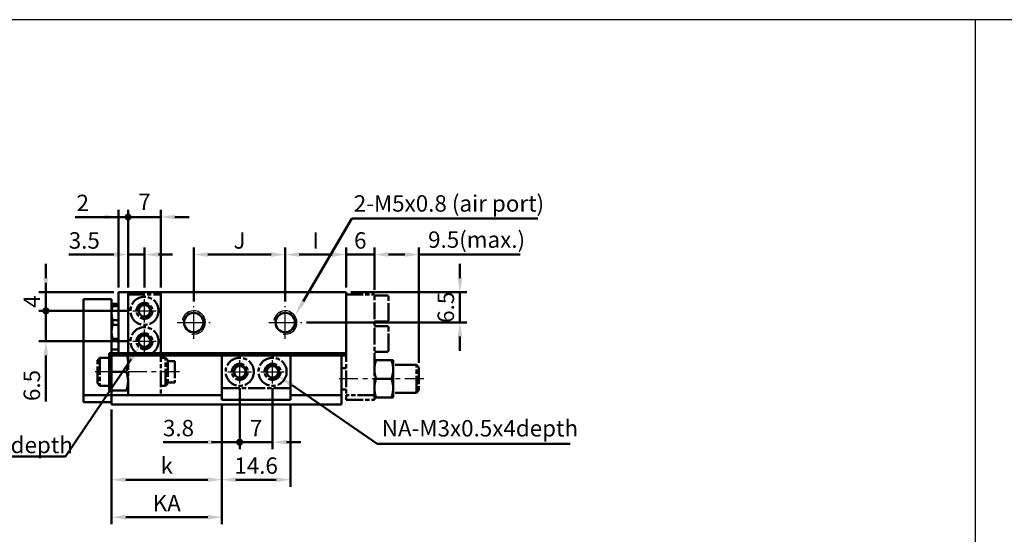
# Model space of a CAD drawing. Units: millimetres. Extents: x 2666 to 3285, y -50 to 862.
# Drawn here: x 2772 to 2982, y 753 to 862 of the extents above; entities that cross this region are included whole.
import ezdxf

# ---------------------------------------------------------------- set-up
doc = ezdxf.new("R2010")
doc.units = ezdxf.units.MM
for name, pattern in [('AM_ISO08W050', [18, 12, -1.5, 3, -1.5]), ('AM_ISO08W050x2', [9, 6, -0.75, 1.5, -0.75]), ('CENTER', [7, 4, -1, 1, -1])]:
    doc.linetypes.add(name, pattern=pattern)
for name, color, linetype, lineweight in [('AM_0', 7, 'Continuous', 50), ('AM_4', 3, 'Continuous', 25), ('AM_5', 5, 'Continuous', 50), ('AM_7', 1, 'CENTER', 25), ('AM_VIS', 7, 'Continuous', 50)]:
    doc.layers.add(name, color=color, linetype=linetype, lineweight=lineweight)
doc.layers.add('LOGO', color=7, linetype='Continuous')
doc.layers.add('底', color=6, linetype='Continuous')
doc.styles.get("Standard").update_dxf_attribs({"font": 'ISOCP.SHX', "bigfont": 'CHINESET.SHX'})
doc.dimstyles.new('AM_ISO$0', dxfattribs={"dimtxt": 3.5, "dimasz": 3, "dimexe": 1.5, "dimexo": 1, "dimgap": 0.8, "dimtad": 1, "dimdsep": 46, "dimtxsty": 'Standard', "dimcen": 3, "dimclrd": 256, "dimclre": 256, "dimclrt": 256, "dimadec": 0, "dimazin": 2, "dimtp": 0.1, "dimtm": 0.1, "dimtfac": 0.71, "dimtmove": 0, "dimatfit": 3, "dimfxl": 0, "dimlwd": -1, "dimlwe": -1, "dimarcsym": 0})

# ---------------------------------------------------------------- blocks, each defined once
blk = doc.blocks.new('*D68')
at = {"layer": 'AM_5'}
for p, q in [((2865.56, 807.32), (2865.56, 810.32)), ((2842.33, 804.32), (2867.06, 804.32)), ((2865.56, 804.32), (2865.56, 797.82)), ((2832.83, 797.82), (2867.06, 797.82)), ((2865.56, 794.82), (2865.56, 791.82))]:
    blk.add_line(p, q, dxfattribs=at)
for points in [[(2865.06, 807.32), (2866.06, 807.32), (2865.56, 804.32)], [(2865.06, 794.82), (2866.06, 794.82), (2865.56, 797.82)]]:
    blk.add_solid(points, dxfattribs=at)
at = {"layer": 'Defpoints', "color": 0}
for p in [(2841.33, 804.32), (2831.83, 797.82), (2865.56, 797.82)]:
    blk.add_point(p, dxfattribs=at)
at = {"layer": 'AM_5', "insert": (2863.01, 801.07), "char_height": 3.5, "attachment_point": 5, "rotation": 90}
blk.add_mtext('6.5', dxfattribs=at)
blk = doc.blocks.new('*D69')
at = {"layer": 'AM_5'}
for p, q in [((2814.83, 780.32), (2814.83, 762.82)), ((2829.43, 780.32), (2829.43, 762.82)), ((2826.43, 764.32), (2817.83, 764.32))]:
    blk.add_line(p, q, dxfattribs=at)
for points in [[(2817.83, 764.82), (2817.83, 763.82), (2814.83, 764.32)], [(2826.43, 764.82), (2826.43, 763.82), (2829.43, 764.32)]]:
    blk.add_solid(points, dxfattribs=at)
at = {"layer": 'Defpoints', "color": 0}
for p in [(2814.83, 781.32), (2829.43, 781.32), (2814.83, 764.32)]:
    blk.add_point(p, dxfattribs=at)
at = {"layer": 'AM_5', "insert": (2822.13, 766.87), "char_height": 3.5, "attachment_point": 5}
blk.add_mtext('14.6', dxfattribs=at)
blk = doc.blocks.new('*D70')
at = {"layer": 'AM_5'}
for p, q in [((2791.33, 779.32), (2791.33, 762.82)), ((2814.83, 780.32), (2814.83, 762.82)), ((2794.33, 764.32), (2811.83, 764.32))]:
    blk.add_line(p, q, dxfattribs=at)
for points in [[(2794.33, 764.82), (2794.33, 763.82), (2791.33, 764.32)], [(2811.83, 764.82), (2811.83, 763.82), (2814.83, 764.32)]]:
    blk.add_solid(points, dxfattribs=at)
at = {"layer": 'Defpoints', "color": 0}
for p in [(2814.83, 781.32), (2791.33, 780.32), (2814.83, 764.32)]:
    blk.add_point(p, dxfattribs=at)
at = {"layer": 'AM_5', "insert": (2803.08, 766.87), "char_height": 3.5, "attachment_point": 5}
blk.add_mtext('k', dxfattribs=at)
blk = doc.blocks.new('GENDOT')
blk.add_line((0, 0), (-1, 0))
at = {"const_width": 0.25}
blk.add_lwpolyline([(-0.125, 0, 1), (0.125, 0, 1)], format="xyb", close=True, dxfattribs=at)
blk = doc.blocks.new('*D79')
at = {"layer": 'AM_5'}
for p, q in [((2792.83, 805.32), (2792.83, 821.82)), ((2794.83, 805.32), (2794.83, 821.82)), ((2789.83, 820.32), (2783.53, 820.32)), ((2794.83, 820.32), (2792.83, 820.32)), ((2797.83, 820.32), (2800.83, 820.32))]:
    blk.add_line(p, q, dxfattribs=at)
blk.add_solid([(2789.83, 820.82), (2789.83, 819.82), (2792.83, 820.32)], dxfattribs=at)
at = {"layer": 'Defpoints', "color": 0}
for p in [(2794.83, 820.32), (2792.83, 804.32), (2794.83, 804.32)]:
    blk.add_point(p, dxfattribs=at)
at = {"layer": 'AM_5', "xscale": 3, "yscale": 3, "zscale": 3, "rotation": 180}
blk.add_blockref('GENDOT', (2794.83, 820.32), dxfattribs=at)
at = {"layer": 'AM_5', "insert": (2785.18, 822.87), "char_height": 3.5, "attachment_point": 5}
blk.add_mtext('2', dxfattribs=at)
blk = doc.blocks.new('*D80')
at = {"layer": 'AM_5'}
for p, q in [((2791.83, 812.32), (2782.19, 812.32)), ((2794.83, 805.32), (2794.83, 813.82)), ((2798.33, 812.32), (2794.83, 812.32)), ((2798.33, 805.32), (2798.33, 813.82)), ((2801.33, 812.32), (2804.33, 812.32))]:
    blk.add_line(p, q, dxfattribs=at)
for points in [[(2791.83, 812.82), (2791.83, 811.82), (2794.83, 812.32)], [(2801.33, 812.82), (2801.33, 811.82), (2798.33, 812.32)]]:
    blk.add_solid(points, dxfattribs=at)
at = {"layer": 'Defpoints', "color": 0}
for p in [(2798.33, 812.32), (2794.83, 804.32), (2798.33, 804.32)]:
    blk.add_point(p, dxfattribs=at)
at = {"layer": 'AM_5', "insert": (2785.51, 814.87), "char_height": 3.5, "attachment_point": 5}
blk.add_mtext('3.5', dxfattribs=at)
blk = doc.blocks.new('*D81')
at = {"layer": 'AM_5'}
for p, q in [((2794.83, 805.32), (2794.83, 821.82)), ((2801.83, 805.32), (2801.83, 821.82)), ((2791.83, 820.32), (2788.83, 820.32)), ((2794.83, 820.32), (2801.83, 820.32)), ((2804.83, 820.32), (2807.83, 820.32))]:
    blk.add_line(p, q, dxfattribs=at)
blk.add_solid([(2804.83, 820.82), (2804.83, 819.82), (2801.83, 820.32)], dxfattribs=at)
at = {"layer": 'Defpoints', "color": 0}
for p in [(2801.83, 820.32), (2794.83, 804.32), (2801.83, 804.32)]:
    blk.add_point(p, dxfattribs=at)
at = {"layer": 'AM_5', "xscale": 3, "yscale": 3, "zscale": 3}
blk.add_blockref('GENDOT', (2794.83, 820.32), dxfattribs=at)
at = {"layer": 'AM_5', "insert": (2798.33, 823.08), "char_height": 3.5, "attachment_point": 5}
blk.add_mtext('7', dxfattribs=at)
blk = doc.blocks.new('*D92')
at = {"layer": 'AM_5'}
for p, q in [((2777.33, 803.32), (2777.33, 806.32)), ((2794.83, 800.32), (2775.83, 800.32)), ((2777.33, 800.32), (2777.33, 793.82)), ((2794.83, 793.82), (2775.83, 793.82)), ((2777.33, 790.82), (2777.33, 780.97))]:
    blk.add_line(p, q, dxfattribs=at)
blk.add_solid([(2776.83, 790.82), (2777.83, 790.82), (2777.33, 793.82)], dxfattribs=at)
at = {"layer": 'Defpoints', "color": 0}
for p in [(2795.83, 800.32), (2777.33, 793.82), (2795.83, 793.82)]:
    blk.add_point(p, dxfattribs=at)
at = {"layer": 'AM_5', "xscale": 3, "yscale": 3, "zscale": 3, "rotation": 270}
blk.add_blockref('GENDOT', (2777.33, 800.32), dxfattribs=at)
at = {"layer": 'AM_5', "insert": (2774.78, 784.4), "char_height": 3.5, "attachment_point": 5, "rotation": 90}
blk.add_mtext('6.5', dxfattribs=at)
blk = doc.blocks.new('*D93')
at = {"layer": 'AM_5'}
for p, q in [((2808.83, 802.32), (2808.83, 813.82)), ((2825.33, 812.32), (2811.83, 812.32)), ((2828.33, 802.32), (2828.33, 813.82))]:
    blk.add_line(p, q, dxfattribs=at)
for points in [[(2811.83, 812.82), (2811.83, 811.82), (2808.83, 812.32)], [(2825.33, 812.82), (2825.33, 811.82), (2828.33, 812.32)]]:
    blk.add_solid(points, dxfattribs=at)
at = {"layer": 'Defpoints', "color": 0}
for p in [(2808.83, 812.32), (2808.83, 801.32), (2828.33, 801.32)]:
    blk.add_point(p, dxfattribs=at)
at = {"layer": 'AM_5', "insert": (2818.58, 814.87), "char_height": 3.5, "attachment_point": 5}
blk.add_mtext('J', dxfattribs=at)
blk = doc.blocks.new('*D94')
at = {"layer": 'AM_5'}
for p, q in [((2828.33, 803.99), (2828.33, 813.82)), ((2838.33, 812.32), (2831.33, 812.32)), ((2841.33, 805.32), (2841.33, 813.82))]:
    blk.add_line(p, q, dxfattribs=at)
for points in [[(2831.33, 812.82), (2831.33, 811.82), (2828.33, 812.32)], [(2838.33, 812.82), (2838.33, 811.82), (2841.33, 812.32)]]:
    blk.add_solid(points, dxfattribs=at)
at = {"layer": 'Defpoints', "color": 0}
for p in [(2828.33, 812.32), (2841.33, 804.32), (2828.33, 802.99)]:
    blk.add_point(p, dxfattribs=at)
at = {"layer": 'AM_5', "insert": (2834.83, 814.87), "char_height": 3.5, "attachment_point": 5}
blk.add_mtext('I', dxfattribs=at)
blk = doc.blocks.new('*D97')
at = {"layer": 'AM_5'}
for p, q in [((2791.33, 779.32), (2791.33, 754.82)), ((2814.83, 780.32), (2814.83, 754.82)), ((2794.33, 756.32), (2811.83, 756.32))]:
    blk.add_line(p, q, dxfattribs=at)
for points in [[(2794.33, 756.82), (2794.33, 755.82), (2791.33, 756.32)], [(2811.83, 756.82), (2811.83, 755.82), (2814.83, 756.32)]]:
    blk.add_solid(points, dxfattribs=at)
at = {"layer": 'Defpoints', "color": 0}
for p in [(2814.83, 781.32), (2791.33, 780.32), (2814.83, 756.32)]:
    blk.add_point(p, dxfattribs=at)
at = {"layer": 'AM_5', "insert": (2803.08, 758.87), "char_height": 3.5, "attachment_point": 5}
blk.add_mtext('KA', dxfattribs=at)
blk = doc.blocks.new('*D98')
at = {"layer": 'AM_5'}
for p, q in [((2825.63, 783.82), (2825.63, 770.82)), ((2818.63, 782.03), (2818.63, 770.82)), ((2815.63, 772.32), (2812.63, 772.32)), ((2818.63, 772.32), (2825.63, 772.32)), ((2828.63, 772.32), (2831.63, 772.32))]:
    blk.add_line(p, q, dxfattribs=at)
blk.add_solid([(2828.63, 772.82), (2828.63, 771.82), (2825.63, 772.32)], dxfattribs=at)
at = {"layer": 'Defpoints', "color": 0}
for p in [(2825.63, 784.82), (2818.63, 783.03), (2825.63, 772.32)]:
    blk.add_point(p, dxfattribs=at)
at = {"layer": 'AM_5', "xscale": 3, "yscale": 3, "zscale": 3}
blk.add_blockref('GENDOT', (2818.63, 772.32), dxfattribs=at)
at = {"layer": 'AM_5', "insert": (2822.13, 774.87), "char_height": 3.5, "attachment_point": 5}
blk.add_mtext('7', dxfattribs=at)
blk = doc.blocks.new('*D99')
at = {"layer": 'AM_5'}
for p, q in [((2818.63, 783.82), (2818.63, 770.82)), ((2814.83, 780.32), (2814.83, 770.82)), ((2811.83, 772.32), (2802.33, 772.32)), ((2818.63, 772.32), (2814.83, 772.32)), ((2821.63, 772.32), (2824.63, 772.32))]:
    blk.add_line(p, q, dxfattribs=at)
blk.add_solid([(2811.83, 772.82), (2811.83, 771.82), (2814.83, 772.32)], dxfattribs=at)
at = {"layer": 'Defpoints', "color": 0}
for p in [(2818.63, 784.82), (2814.83, 781.32), (2818.63, 772.32)]:
    blk.add_point(p, dxfattribs=at)
at = {"layer": 'AM_5', "xscale": 3, "yscale": 3, "zscale": 3, "rotation": 180}
blk.add_blockref('GENDOT', (2818.63, 772.32), dxfattribs=at)
at = {"layer": 'AM_5', "insert": (2805.58, 774.87), "char_height": 3.5, "attachment_point": 5}
blk.add_mtext('3.8', dxfattribs=at)
blk = doc.blocks.new('*D118')
at = {"layer": 'AM_5'}
for p, q in [((2777.33, 807.32), (2777.33, 810.32)), ((2791.83, 804.32), (2775.83, 804.32)), ((2777.33, 804.32), (2777.33, 800.32)), ((2794.83, 800.32), (2775.83, 800.32)), ((2777.33, 797.32), (2777.33, 794.32))]:
    blk.add_line(p, q, dxfattribs=at)
blk.add_solid([(2776.83, 807.32), (2777.83, 807.32), (2777.33, 804.32)], dxfattribs=at)
at = {"layer": 'Defpoints', "color": 0}
for p in [(2792.83, 804.32), (2777.33, 800.32), (2795.83, 800.32)]:
    blk.add_point(p, dxfattribs=at)
at = {"layer": 'AM_5', "xscale": 3, "yscale": 3, "zscale": 3, "rotation": 90}
blk.add_blockref('GENDOT', (2777.33, 800.32), dxfattribs=at)
at = {"layer": 'AM_5', "insert": (2774.78, 802.32), "char_height": 3.5, "attachment_point": 5, "rotation": 90}
blk.add_mtext('4', dxfattribs=at)
blk = doc.blocks.new('*S131')
at = {"layer": 'AM_5', "color": 5}
for p, q in [((2842.49, 819.99), (2832.15, 802.28)), ((2882.16, 819.99), (2842.49, 819.99))]:
    blk.add_line(p, q, dxfattribs=at)
at = {"layer": 'AM_5', "color": 5, "lineweight": 35}
blk.add_trace([(2831.75, 802.51), (2832.55, 802.05), (2830.38, 799.26)], dxfattribs=at)
blk = doc.blocks.new('*S132')
at = {"layer": 'AM_5', "color": 5}
for p, q in [((2847.95, 771.95), (2829.79, 784.45)), ((2889.03, 771.95), (2847.95, 771.95))]:
    blk.add_line(p, q, dxfattribs=at)
at = {"layer": 'AM_5', "color": 5, "lineweight": 35}
blk.add_trace([(2830.05, 784.83), (2829.53, 784.07), (2826.91, 786.43)], dxfattribs=at)
blk = doc.blocks.new('*S133')
at = {"layer": 'AM_5', "color": 5}
for p, q in [((2781.51, 769.29), (2795.47, 790.03)), ((2743.63, 769.29), (2781.51, 769.29))]:
    blk.add_line(p, q, dxfattribs=at)
at = {"layer": 'AM_5', "color": 5, "lineweight": 35}
blk.add_trace([(2795.85, 789.77), (2795.08, 790.29), (2797.42, 792.93)], dxfattribs=at)
blk = doc.blocks.new('A$C0AA6101C')
at = {"layer": 'AM_VIS', "color": 4, "linetype": 'AM_ISO08W050', "ltscale": 0.3}
for p, q in [((-3.5, -18), (-3.5, 3.5)), ((-3.5, 3.5), (3.5, 3.5)), ((3.5, 3.5), (3.5, -18)), ((-10, -10.55), (-9.5, -10.04)), ((-8.5, -10.04), (-9.5, -10.04)), ((-9.5, -10.04), (-9.5, -15.96)), ((-8.5, -10), (-7.5, -10)), ((-8.5, -10.04), (-8.5, -10)), ((-7.5, -9), (-7.14, -9)), ((-7.5, -9), (-7.5, -11)), ((-7.14, -9), (-3.86, -9)), ((-3.86, -9), (-3.5, -9)), ((3.5, -10), (4.5, -10)), ((5, -10.5), (4.5, -10)), ((4.5, -16), (4.5, -10)), ((-10, -15.45), (-10, -10.55)), ((-7.5, -11), (-7.5, -15)), ((5, -10.5), (5, -15.5)), ((6.5, -10.75), (5, -10.75)), ((6.5, -10.75), (6.5, -15.25)), ((-7.14, -13), (-3.86, -13)), ((-10, -15.45), (-9.5, -15.96)), ((-9.5, -15.96), (-8.5, -15.96)), ((-8.5, -16), (-8.5, -15.96)), ((-8.5, -16), (-7.5, -16)), ((-7.5, -15), (-7.5, -17)), ((3.5, -16), (4.5, -16)), ((5, -15.5), (4.5, -16)), ((6.5, -15.25), (5, -15.25)), ((-7.5, -17), (-7.14, -17)), ((-7.14, -17), (-3.86, -17)), ((-3.86, -17), (-3.5, -17)), ((3.5, -18), (-3.5, -18))]:
    blk.add_line(p, q, dxfattribs=at)
for centre, radius in [((0, 0), 3), ((0, 0), 1.7), ((0, -6.5), 3), ((0, -6.5), 1.7)]:
    blk.add_circle(centre, radius, dxfattribs=at)
for points, weights in [([(-7.14, -9), (-7.5, -10.07), (-7.5, -11)], [1.08605597277, 1.08169436285, 1]), ([(-3.5, -11), (-3.5, -10.07), (-3.86, -9)], [1, 1.08169436285, 1.08605597277]), ([(-7.5, -11), (-7.5, -11.93), (-7.14, -13)], [1, 1.08169436285, 1.08605597277]), ([(-3.86, -13), (-3.5, -11.93), (-3.5, -11)], [1.08605597277, 1.08169436285, 1]), ([(-7.14, -13), (-7.5, -14.07), (-7.5, -15)], [1.08605597277, 1.08169436285, 1]), ([(-3.5, -15), (-3.5, -14.07), (-3.86, -13)], [1, 1.08169436285, 1.08605597277]), ([(-7.5, -15), (-7.5, -15.93), (-7.14, -17)], [1, 1.08169436285, 1.08605597277]), ([(-3.86, -17), (-3.5, -15.93), (-3.5, -15)], [1.08605597277, 1.08169436285, 1])]:
    blk.add_rational_spline(points, weights, degree=2, dxfattribs=at)
blk = doc.blocks.new('A$C47AF0EC5')
at = {"layer": 'AM_VIS', "color": 4, "linetype": 'AM_ISO08W050', "ltscale": 0.3}
for p, q in [((-3.8, -3.5), (-3.8, 3.5)), ((-3.8, 3.5), (10.8, 3.5)), ((10.8, 3.5), (10.8, -3.5)), ((10.8, -3.5), (-3.8, -3.5))]:
    blk.add_line(p, q, dxfattribs=at)
for centre, radius in [((0, 0), 3), ((7, 0), 3), ((0, 0), 1.7), ((7, 0), 1.7)]:
    blk.add_circle(centre, radius, dxfattribs=at)
blk = doc.blocks.new('*D105')
at = {"layer": 'AM_5'}
for p, q in [((2838.33, 812.32), (2835.33, 812.32)), ((2841.33, 805.32), (2841.33, 813.82)), ((2841.33, 812.32), (2847.33, 812.32)), ((2847.33, 804.82), (2847.33, 813.82)), ((2850.33, 812.32), (2853.33, 812.32))]:
    blk.add_line(p, q, dxfattribs=at)
for points in [[(2838.33, 812.82), (2838.33, 811.82), (2841.33, 812.32)], [(2850.33, 812.82), (2850.33, 811.82), (2847.33, 812.32)]]:
    blk.add_solid(points, dxfattribs=at)
at = {"layer": 'Defpoints', "color": 0}
for p in [(2847.33, 812.32), (2841.33, 804.32), (2847.33, 803.82)]:
    blk.add_point(p, dxfattribs=at)
at = {"layer": 'AM_5', "insert": (2844.33, 814.87), "char_height": 3.5, "attachment_point": 5}
blk.add_mtext('6', dxfattribs=at)
blk = doc.blocks.new('*D106')
at = {"layer": 'AM_5'}
for p, q in [((2847.33, 804.82), (2847.33, 813.82)), ((2850.33, 812.32), (2853.83, 812.32)), ((2856.83, 789.27), (2856.83, 813.82)), ((2856.83, 812.32), (2878.38, 812.32))]:
    blk.add_line(p, q, dxfattribs=at)
for points in [[(2850.33, 812.82), (2850.33, 811.82), (2847.33, 812.32)], [(2853.83, 812.82), (2853.83, 811.82), (2856.83, 812.32)]]:
    blk.add_solid(points, dxfattribs=at)
at = {"layer": 'Defpoints', "color": 0}
for p in [(2856.83, 812.32), (2847.33, 803.82), (2856.83, 788.27)]:
    blk.add_point(p, dxfattribs=at)
at = {"layer": 'AM_5', "insert": (2869.11, 815.05), "char_height": 3.5, "attachment_point": 5}
blk.add_mtext('9.5(max.)', dxfattribs=at)
blk = doc.blocks.new('A$C64990FA2')
at = {"layer": 'AM_VIS', "color": 4, "linetype": 'AM_ISO08W050', "ltscale": 0.3}
for p, q in [((0, 22.5), (6, 22.5)), ((0, 22.5), (0, 1)), ((6, 1), (6, 22.5)), ((6, 22.25), (8.7, 22.25)), ((9, 17.05), (9, 21.95)), ((6, 16.75), (8.7, 16.75)), ((6, 15.75), (8.7, 15.75)), ((9, 10.55), (9, 15.45)), ((6, 10.25), (8.7, 10.25)), ((6, 8.5), (6.36, 8.5)), ((9.64, 8.5), (6.36, 8.5)), ((9.64, 8.5), (10, 8.5)), ((10, 6.5), (10, 8.5)), ((-1, 6.75), (0, 6.75)), ((-1, 2.25), (-1, 6.75)), ((14, 7.5), (10, 7.5)), ((10, 2.5), (10, 6.5)), ((14, 7.5), (14, 7.46)), ((15, 7.46), (14, 7.46)), ((15, 7.46), (15.5, 6.95)), ((15, 1.54), (15, 7.46)), ((15.5, 6.95), (15.5, 2.05)), ((9.64, 4.5), (6.36, 4.5)), ((-1, 2.25), (0, 2.25)), ((10, 0.5), (10, 2.5)), ((0, 1), (0, 0)), ((6, 1), (0, 1)), ((0, 0), (6, 0)), ((6, 0), (6, 1)), ((6, 0.5), (6.36, 0.5)), ((9.64, 0.5), (6.36, 0.5)), ((9.64, 0.5), (10, 0.5)), ((14, 1.5), (10, 1.5)), ((14, 1.54), (15, 1.54)), ((14, 1.54), (14, 1.5)), ((15, 1.54), (15.5, 2.05))]:
    blk.add_line(p, q, dxfattribs=at)
for centre, start, end in [((8.7, 21.95), 0, 90), ((8.7, 17.05), 270, 0), ((8.7, 15.45), 0, 90), ((8.7, 10.55), 270, 0)]:
    blk.add_arc(centre, 0.3, start, end, dxfattribs=at)
for points, weights in [([(6.36, 8.5), (6, 7.43), (6, 6.5)], [1.08605597277, 1.08169436285, 1]), ([(10, 6.5), (10, 7.43), (9.64, 8.5)], [1, 1.08169436285, 1.08605597277]), ([(6, 6.5), (6, 5.57), (6.36, 4.5)], [1, 1.08169436285, 1.08605597277]), ([(9.64, 4.5), (10, 5.57), (10, 6.5)], [1.08605597277, 1.08169436285, 1]), ([(6.36, 4.5), (6, 3.43), (6, 2.5)], [1.08605597277, 1.08169436285, 1]), ([(10, 2.5), (10, 3.43), (9.64, 4.5)], [1, 1.08169436285, 1.08605597277]), ([(6, 2.5), (6, 1.57), (6.36, 0.5)], [1, 1.08169436285, 1.08605597277]), ([(9.64, 0.5), (10, 1.57), (10, 2.5)], [1.08605597277, 1.08169436285, 1])]:
    blk.add_rational_spline(points, weights, degree=2, dxfattribs=at)

msp = doc.modelspace()

# ---------------------------------------------------------------- linework, layer by layer
at = {"layer": 'AM_0'}
for centre, radius in [((2798.334, 800.325), 1.229), ((2808.834, 797.825), 2.067), ((2828.334, 797.825), 2.067), ((2798.334, 793.825), 1.229), ((2818.634, 787.325), 1.229), ((2825.634, 787.325), 1.229)]:
    msp.add_circle(centre, radius, dxfattribs=at)
at = {"layer": 'AM_4'}
for centre, radius in [((2798.334, 800.325), 1.5), ((2808.834, 797.825), 2.5), ((2828.334, 797.825), 2.5), ((2798.334, 793.825), 1.5), ((2818.634, 787.325), 1.5), ((2825.634, 787.325), 1.5)]:
    msp.add_arc(centre, radius, 260, 170, dxfattribs=at)
at = {"layer": 'AM_7', "linetype": 'AM_ISO08W050x2'}
for p, q in [((2798.334, 797.825), (2798.334, 802.825)), ((2795.834, 800.325), (2800.834, 800.325)), ((2808.834, 794.325), (2808.834, 801.325)), ((2828.334, 794.325), (2828.334, 801.325)), ((2805.334, 797.825), (2812.334, 797.825)), ((2824.834, 797.825), (2831.834, 797.825)), ((2798.334, 791.325), (2798.334, 796.325)), ((2795.834, 793.825), (2800.834, 793.825)), ((2818.634, 784.825), (2818.634, 789.825)), ((2825.634, 784.825), (2825.634, 789.825)), ((2816.134, 787.325), (2821.134, 787.325)), ((2823.134, 787.325), (2828.134, 787.325))]:
    msp.add_line(p, q, dxfattribs=at)
at = {"layer": 'AM_7'}
for p, q in [((2805.834, 787.325), (2787.334, 787.325)), ((2857.834, 785.825), (2838.972, 785.825))]:
    msp.add_line(p, q, dxfattribs=at)
at = {"layer": 'AM_VIS'}
for p, q in [((2792.834, 804.325), (2794.834, 804.325)), ((2792.834, 804.325), (2792.834, 791.325)), ((2794.834, 791.325), (2794.834, 804.325)), ((2794.834, 804.325), (2801.834, 804.325)), ((2801.834, 804.325), (2841.334, 804.325)), ((2801.834, 804.325), (2801.834, 791.325)), ((2841.334, 791.325), (2841.334, 804.325)), ((2791.334, 802.825), (2785.334, 802.825)), ((2785.334, 802.825), (2785.334, 782.325)), ((2791.334, 782.325), (2791.334, 802.825)), ((2791.334, 801.825), (2791.536, 801.825)), ((2791.334, 801.825), (2791.536, 801.825)), ((2791.536, 801.825), (2792.834, 801.825)), ((2791.536, 801.305), (2791.536, 801.825)), ((2792.834, 801.305), (2791.536, 801.305)), ((2791.536, 798.344), (2792.834, 798.344)), ((2791.536, 797.305), (2791.536, 798.344)), ((2792.834, 797.305), (2791.536, 797.305)), ((2791.334, 793.825), (2791.536, 793.825)), ((2791.536, 794.344), (2792.834, 794.344)), ((2791.536, 793.825), (2791.536, 794.344)), ((2792.834, 793.825), (2791.536, 793.825)), ((2791.334, 792.075), (2792.834, 792.075)), ((2792.834, 791.325), (2794.834, 791.325)), ((2792.834, 790.825), (2792.834, 791.325)), ((2801.834, 791.325), (2794.834, 791.325)), ((2801.834, 791.325), (2841.334, 791.325)), ((2841.334, 791.325), (2841.334, 790.825)), ((2814.834, 790.825), (2791.334, 790.825)), ((2791.334, 790.825), (2791.334, 782.325)), ((2814.834, 782.325), (2814.834, 790.825)), ((2814.834, 790.825), (2829.434, 790.825)), ((2840.334, 790.825), (2829.434, 790.825)), ((2829.434, 790.825), (2829.434, 782.325)), ((2841.334, 790.825), (2840.334, 790.825)), ((2840.334, 782.325), (2840.334, 790.825)), ((2791.334, 782.325), (2785.334, 782.325)), ((2785.334, 782.325), (2785.334, 780.825)), ((2785.334, 780.825), (2791.334, 780.825)), ((2814.834, 782.325), (2791.334, 782.325)), ((2791.334, 782.325), (2791.334, 780.325)), ((2791.334, 780.825), (2791.334, 782.325)), ((2814.834, 781.325), (2814.834, 782.325)), ((2829.434, 781.325), (2814.834, 781.325)), ((2840.334, 782.325), (2829.434, 782.325)), ((2829.434, 782.325), (2829.434, 781.325)), ((2840.334, 780.325), (2840.334, 782.325)), ((2791.334, 780.325), (2840.334, 780.325))]:
    msp.add_line(p, q, dxfattribs=at)
for points in [[(2791.536, 801.305), (2791.334, 800.534), (2791.334, 799.825)], [(2791.334, 799.825), (2791.334, 799.115), (2791.536, 798.344)], [(2791.536, 797.305), (2791.334, 796.534), (2791.334, 795.825)], [(2791.334, 795.825), (2791.334, 795.115), (2791.536, 794.344)]]:
    msp.add_rational_spline(points, [1, 1.02164083709, 1], degree=2, dxfattribs=at)
at = {"layer": 'LOGO', "color": 4}
msp.add_line((2975.379, 862.392), (2975.379, -1.622), dxfattribs=at)
msp.add_lwpolyline([(2665.71, -1.622), (3285.048, -1.622), (3285.048, 862.392), (2665.71, 862.392)], close=True, dxfattribs=at)

# ---------------------------------------------------------------- block references
at = {"layer": 'AM_5'}
for name in ['*S131', '*S133', '*S132']:
    msp.add_blockref(name, (0, 0), dxfattribs=at)
at = {"layer": '底'}
for name, p in [('A$C0AA6101C', (2798.334, 800.325)), ('A$C64990FA2', (2841.334, 781.325)), ('A$C47AF0EC5', (2818.634, 787.325))]:
    msp.add_blockref(name, p, dxfattribs=at)

# ---------------------------------------------------------------- texts
at = {"layer": 'AM_5'}
for s, p in [('2-M5x0.8 (air port)', (2842.934, 821.468)), ('NA-M3x0.5x4depth', (2848.902, 773.53)), ('2-M3x0.5x4depth', (2744.945, 769.974))]:
    msp.add_text(s, height=3.5, dxfattribs=at).set_placement(p)

# ---------------------------------------------------------------- dimensions: what is measured, and where the dimension line sits
for base, p1, p2, angle, override, picture, middle in [((2794.834, 820.325), (2792.834, 804.325), (2794.834, 804.325), 180, {"dimblk2": 'GENDOT', "dimsah": 1, "dimtdec": 8, "dimtix": 1}, '*D79', (2785.184, 820.325)), ((2801.834, 820.325), (2794.834, 804.325), (2801.834, 804.325), 180, {"dimblk1": 'GENDOT', "dimsah": 1, "dimtdec": 8, "dimtix": 1, "dimtmove": 2}, '*D81', (2798.334, 823.08)), ((2798.334, 812.325), (2794.834, 804.325), (2798.334, 804.325), 180, {"dimtdec": 8}, '*D80', (2785.511, 812.325)), ((2865.557, 797.825), (2841.334, 804.325), (2831.834, 797.825), 90, {"dimtdec": 8}, '*D68', (2865.557, 801.075)), ((2777.334, 793.825), (2795.834, 800.325), (2795.834, 793.825), 90, {"dimblk1": 'GENDOT', "dimsah": 1, "dimtdec": 8, "dimtix": 1}, '*D92', (2777.334, 784.397)), ((2818.634, 772.325), (2814.834, 781.325), (2818.634, 784.825), 180, {"dimblk2": 'GENDOT', "dimsah": 1, "dimtdec": 8, "dimtix": 1}, '*D99', (2805.584, 772.325)), ((2825.634, 772.325), (2818.634, 783.025), (2825.634, 784.825), 180, {"dimblk1": 'GENDOT', "dimsah": 1, "dimtdec": 8, "dimtix": 1}, '*D98', (2822.134, 772.325))]:
    dim = msp.add_linear_dim(base=base, p1=p1, p2=p2, angle=angle, dimstyle='AM_ISO$0', override=override, dxfattribs=at)
    dim.commit()
    dim.dimension.update_dxf_attribs({"geometry": picture, "text_midpoint": middle, "dimtype": 160})
for base, p1, p2, text, picture, middle in [((2808.834, 812.325), (2828.334, 801.325), (2808.834, 801.325), 'J', '*D93', (2818.584, 814.875)), ((2828.334, 812.325), (2841.334, 804.325), (2828.334, 802.992), 'I', '*D94', (2834.834, 814.875)), ((2814.834, 764.325), (2791.334, 780.325), (2814.834, 781.325), 'k', '*D70', (2803.084, 766.875)), ((2814.834, 756.325), (2791.334, 780.325), (2814.834, 781.325), 'KA', '*D97', (2803.084, 758.875))]:
    dim = msp.add_linear_dim(base=base, p1=p1, p2=p2, angle=180, text=text, dimstyle='AM_ISO$0', override={"dimtdec": 8}, dxfattribs=at)
    dim.commit()
    dim.dimension.update_dxf_attribs({"geometry": picture, "text_midpoint": middle})
dim = msp.add_linear_dim(base=(2847.334, 812.325), p1=(2841.334, 804.325), p2=(2847.334, 803.825), dimstyle='AM_ISO$0', override={"dimtdec": 8}, dxfattribs=at)
dim.commit()
dim.dimension.update_dxf_attribs({"geometry": '*D105', "text_midpoint": (2844.334, 814.875)})
dim = msp.add_linear_dim(base=(2856.834, 812.325), p1=(2847.334, 803.825), p2=(2856.834, 788.274), text='<>(max.)', dimstyle='AM_ISO$0', override={"dimtdec": 8}, dxfattribs=at)
dim.commit()
dim.dimension.update_dxf_attribs({"geometry": '*D106', "text_midpoint": (2869.106, 812.325), "dimtype": 160})
for base, p1, p2, angle, override, picture, middle in [((2777.334, 800.325), (2792.834, 804.325), (2795.834, 800.325), 90, {"dimblk2": 'GENDOT', "dimsah": 1, "dimtdec": 8, "dimtix": 1}, '*D118', (2774.784, 802.325)), ((2814.834, 764.325), (2829.434, 781.325), (2814.834, 781.325), 180, {"dimtdec": 8}, '*D69', (2822.134, 766.875))]:
    dim = msp.add_linear_dim(base=base, p1=p1, p2=p2, angle=angle, dimstyle='AM_ISO$0', override=override, dxfattribs=at)
    dim.commit()
    dim.dimension.update_dxf_attribs({"geometry": picture, "text_midpoint": middle})

doc.saveas('drawing.dxf')
